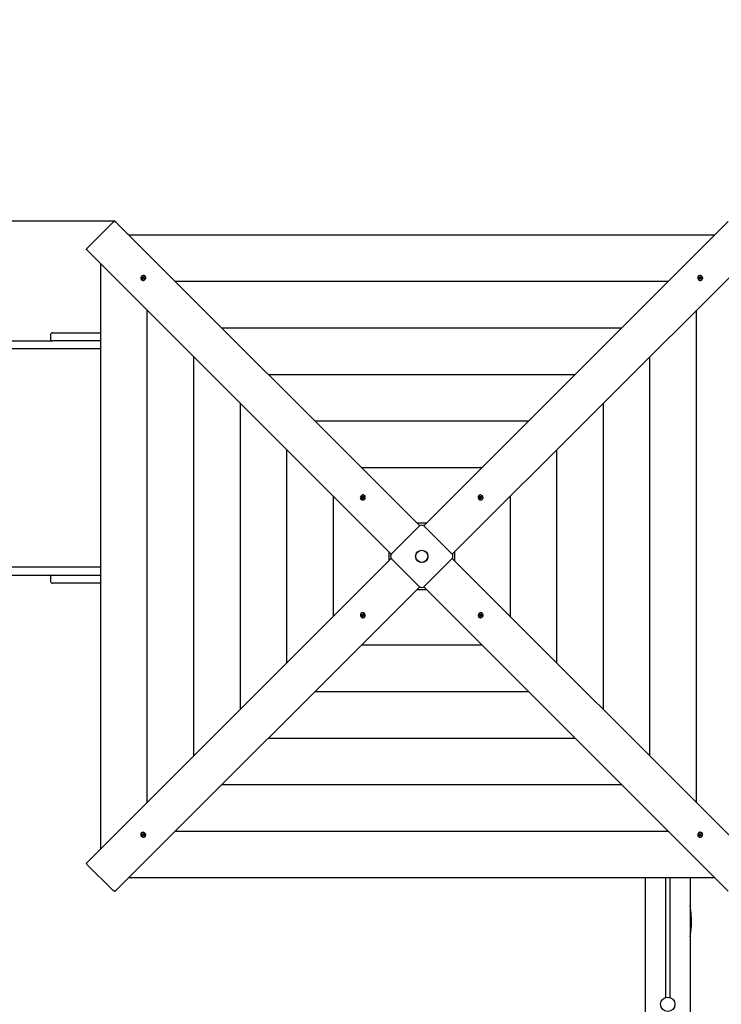
# Model space of a CAD drawing. Units: millimetres. Extents: x 2 to 12.3, y 2.5 to 11.4.
# Drawn here: x 7.1 to 8.7, y 7 to 9.2 of the extents above; entities that cross this region are included whole.
import ezdxf

# ---------------------------------------------------------------- set-up
doc = ezdxf.new("R2010")
doc.units = ezdxf.units.MM
doc.header["$LTSCALE"] = 70
doc.header["$PDSIZE"] = -1
doc.linetypes.add('SLD-Сплошная', pattern=[0])
doc.styles.get("Standard").update_dxf_attribs({"font": 'isocpeui.ttf'})
doc.dimstyles.new('ISO-25', dxfattribs={"dimtxt": 2.5, "dimasz": 2.5, "dimexe": 1.25, "dimexo": 0.625, "dimtad": 1, "dimtxsty": 'Standard', "dimcen": 2.5, "dimadec": 0, "dimazin": 0, "dimtfac": 1, "dimtmove": 0, "dimatfit": 3, "dimfxl": 1, "dimarcsym": 0})

# ---------------------------------------------------------------- blocks, each defined once
blk = doc.blocks.new('_D_16')
at = {"color": 0, "lineweight": -2, "transparency": 16777216}
for p, q in [((3.3234, 8.0017), (3.3234, 2.4943)), ((11.5576, 4.7892), (11.5576, 2.4943)), ((3.5334, 2.5643), (11.3476, 2.5643))]:
    blk.add_line(p, q, dxfattribs=at)
at = {"color": 0, "transparency": 16777216}
for points in [[(3.5334, 2.5993), (3.5334, 2.5293), (3.3234, 2.5643)], [(11.3476, 2.5993), (11.3476, 2.5293), (11.5576, 2.5643)]]:
    blk.add_solid(points, dxfattribs=at)
at = {"layer": 'Defpoints', "color": 0, "transparency": 16777216}
for p in [(3.3234, 8.0017), (11.5576, 4.7892), (11.5576, 2.5643)]:
    blk.add_point(p, dxfattribs=at)
at = {"color": 0, "transparency": 16777216, "insert": (7.4405, 2.8663), "char_height": 0.21, "attachment_point": 2}
blk.add_mtext('8,23м', dxfattribs=at)
blk = doc.blocks.new('*D20')
at = {"color": 0, "lineweight": -2, "transparency": 16777216}
for p, q in [((7.329, 8.7902), (2.2409, 8.7902)), ((2.3109, 4.7877), (2.3109, 8.5802)), ((7.7314, 4.5777), (2.2409, 4.5777))]:
    blk.add_line(p, q, dxfattribs=at)
at = {"color": 0, "transparency": 16777216}
for points in [[(2.2759, 8.5802), (2.3459, 8.5802), (2.3109, 8.7902)], [(2.2759, 4.7877), (2.3459, 4.7877), (2.3109, 4.5777)]]:
    blk.add_solid(points, dxfattribs=at)
at = {"layer": 'Defpoints', "color": 0, "transparency": 16777216}
for p in [(2.3109, 8.7902), (7.329, 8.7902), (7.7314, 4.5777)]:
    blk.add_point(p, dxfattribs=at)
at = {"color": 0, "transparency": 16777216, "insert": (2.1349, 6.6839), "char_height": 0.21, "attachment_point": 5, "rotation": 90}
blk.add_mtext('4,21м', dxfattribs=at)
blk = doc.blocks.new('*D21')
at = {"color": 0, "lineweight": -2, "transparency": 16777216}
for p, q in [((5.3234, 8.5107), (5.3234, 11.1891)), ((10.0576, 5.3392), (10.0576, 11.1891)), ((5.5334, 11.1191), (9.8476, 11.1191))]:
    blk.add_line(p, q, dxfattribs=at)
at = {"color": 0, "transparency": 16777216}
for points in [[(5.5334, 11.1541), (5.5334, 11.0841), (5.3234, 11.1191)], [(9.8476, 11.1541), (9.8476, 11.0841), (10.0576, 11.1191)]]:
    blk.add_solid(points, dxfattribs=at)
at = {"layer": 'Defpoints', "color": 0, "transparency": 16777216}
for p in [(10.0576, 11.1191), (5.3234, 8.5107), (10.0576, 5.3392)]:
    blk.add_point(p, dxfattribs=at)
at = {"color": 0, "transparency": 16777216, "insert": (7.6905, 11.2951), "char_height": 0.21, "attachment_point": 5}
blk.add_mtext('4,73м', dxfattribs=at)

msp = doc.modelspace()

# ---------------------------------------------------------------- linework, layer by layer
at = {"color": 7, "linetype": 'SLD-Сплошная', "lineweight": 25}
for p, q in [((7.3248, 8.7879), (7.2682, 8.7313)), ((7.3298, 8.7899), (8.0079, 8.1118)), ((8.0169, 8.1118), (8.695, 8.7899)), ((8.6644, 8.7593), (7.3604, 8.7593)), ((7.9443, 8.0482), (7.2662, 8.7263)), ((8.7586, 8.7263), (8.0805, 8.0482)), ((7.2968, 8.6957), (7.2968, 7.3917)), ((7.3889, 8.6651), (7.3897, 8.6663)), ((7.3903, 8.6643), (7.3889, 8.6651)), ((7.3897, 8.6663), (7.3911, 8.6655)), ((7.3902, 8.6659), (7.3897, 8.6663)), ((7.3918, 8.6647), (7.3904, 8.6657)), ((7.3915, 8.6653), (7.3916, 8.6663)), ((7.3916, 8.6663), (7.392, 8.6655)), ((7.3924, 8.6658), (7.3934, 8.6673)), ((7.3932, 8.665), (7.3933, 8.6651)), ((7.3933, 8.6651), (7.3934, 8.6665)), ((7.3933, 8.6651), (7.3934, 8.6651)), ((7.3934, 8.6673), (7.3945, 8.6666)), ((7.3934, 8.6667), (7.3934, 8.6673)), ((7.3945, 8.6666), (7.3935, 8.6652)), ((7.3963, 8.6679), (7.3961, 8.6681)), ((8.6287, 8.6681), (8.6285, 8.6679)), ((8.6296, 8.6654), (8.6302, 8.6665)), ((8.631, 8.6645), (8.6296, 8.6654)), ((8.6302, 8.6665), (8.6317, 8.6656)), ((8.6304, 8.6661), (8.6302, 8.6665)), ((8.6307, 8.6648), (8.6304, 8.6659)), ((8.6321, 8.6648), (8.6329, 8.6656)), ((8.6322, 8.6664), (8.6327, 8.6655)), ((8.6322, 8.6654), (8.6322, 8.6664)), ((8.6323, 8.6651), (8.6334, 8.6643)), ((8.633, 8.6658), (8.6338, 8.6671)), ((8.6334, 8.6643), (8.6344, 8.6657)), ((8.6338, 8.6671), (8.635, 8.6664)), ((8.635, 8.6664), (8.6342, 8.665)), ((8.6346, 8.6659), (8.635, 8.6664)), ((7.388, 8.66), (7.3881, 8.6598)), ((7.3896, 8.6615), (7.3905, 8.663)), ((7.39, 8.6616), (7.3896, 8.6615)), ((7.3907, 8.6609), (7.3896, 8.6615)), ((7.3897, 8.6634), (7.3906, 8.6639)), ((7.3907, 8.6634), (7.3897, 8.6634)), ((7.3913, 8.662), (7.3902, 8.6617)), ((7.3913, 8.6633), (7.3905, 8.6642)), ((7.3916, 8.6623), (7.3907, 8.6609)), ((7.391, 8.6636), (7.3918, 8.6647)), ((7.3913, 8.662), (7.3914, 8.6621)), ((7.3914, 8.6619), (7.3913, 8.662)), ((7.3915, 8.6629), (7.3915, 8.6629)), ((7.3918, 8.6647), (7.3919, 8.6646)), ((7.3924, 8.6618), (7.392, 8.6627)), ((7.3925, 8.6628), (7.3924, 8.6618)), ((7.3926, 8.6645), (7.3926, 8.6646)), ((7.3943, 8.6619), (7.393, 8.6627)), ((7.3933, 8.6647), (7.3943, 8.6647)), ((7.3943, 8.6647), (7.3934, 8.6642)), ((7.3936, 8.664), (7.3944, 8.6631)), ((7.3937, 8.6638), (7.3951, 8.663)), ((7.3947, 8.6629), (7.3941, 8.662)), ((7.3951, 8.663), (7.3943, 8.6619)), ((7.3946, 8.663), (7.3947, 8.6629)), ((7.3947, 8.6629), (7.3948, 8.663)), ((7.395, 8.663), (7.3951, 8.663)), ((8.5608, 8.6557), (7.464, 8.6557)), ((8.6305, 8.6637), (8.6314, 8.6641)), ((8.6315, 8.6636), (8.6305, 8.6637)), ((8.6306, 8.6618), (8.6314, 8.6631)), ((8.6317, 8.661), (8.6306, 8.6618)), ((8.6307, 8.6647), (8.6307, 8.6648)), ((8.6307, 8.6648), (8.6308, 8.6647)), ((8.6317, 8.6614), (8.6307, 8.662)), ((8.6316, 8.6646), (8.6316, 8.6646)), ((8.6326, 8.6623), (8.6317, 8.661)), ((8.6317, 8.6615), (8.6317, 8.6614)), ((8.6317, 8.6614), (8.6317, 8.6613)), ((8.6317, 8.6611), (8.6317, 8.661)), ((8.6327, 8.6625), (8.6319, 8.6617)), ((8.6334, 8.6618), (8.6329, 8.6627)), ((8.6332, 8.6635), (8.6333, 8.6635)), ((8.6334, 8.6643), (8.6333, 8.6642)), ((8.6334, 8.6627), (8.6334, 8.6618)), ((8.6337, 8.6628), (8.6338, 8.6627)), ((8.6338, 8.6627), (8.6352, 8.6627)), ((8.6338, 8.6627), (8.6338, 8.6626)), ((8.6353, 8.6616), (8.6339, 8.6626)), ((8.634, 8.6645), (8.635, 8.6645)), ((8.635, 8.6645), (8.6342, 8.664)), ((8.6345, 8.6637), (8.636, 8.6627)), ((8.636, 8.6627), (8.6353, 8.6616)), ((8.6355, 8.6627), (8.636, 8.6627)), ((8.6366, 8.6598), (8.6368, 8.66)), ((7.4004, 8.592), (7.4004, 7.4953)), ((8.6244, 7.4953), (8.6244, 8.592)), ((7.1854, 8.5367), (7.1854, 8.5287)), ((7.1904, 8.5417), (7.2854, 8.5417)), ((7.2854, 8.5417), (7.2968, 8.5417)), ((8.4571, 8.5521), (7.5677, 8.5521)), ((5.9208, 8.5237), (7.1904, 8.5237)), ((7.2854, 8.5237), (7.1904, 8.5237)), ((7.2968, 8.5237), (7.2854, 8.5237)), ((7.1907, 8.5057), (5.9208, 8.5057)), ((7.2968, 8.5057), (7.1907, 8.5057)), ((7.504, 8.4884), (7.504, 7.5989)), ((8.5208, 7.5989), (8.5208, 8.4884)), ((8.3535, 8.4484), (7.6713, 8.4484)), ((7.6077, 8.3848), (7.6077, 7.7026)), ((8.4171, 7.7026), (8.4171, 8.3848)), ((8.2499, 8.3448), (7.7749, 8.3448)), ((7.7113, 8.2812), (7.7113, 7.8062)), ((8.3135, 7.8062), (8.3135, 8.2812)), ((8.1462, 8.2412), (7.8786, 8.2412)), ((7.8149, 8.1775), (7.8149, 7.9098)), ((7.877, 8.1709), (7.8772, 8.1707)), ((7.8779, 8.1754), (7.8784, 8.1767)), ((7.8793, 8.1749), (7.8779, 8.1754)), ((7.8784, 8.1767), (7.8799, 8.1761)), ((7.8789, 8.1764), (7.8784, 8.1767)), ((7.8789, 8.174), (7.8797, 8.1746)), ((7.8799, 8.1741), (7.8789, 8.174)), ((7.8791, 8.1721), (7.8798, 8.1736)), ((7.8794, 8.1722), (7.8791, 8.1721)), ((7.8803, 8.1717), (7.8791, 8.1721)), ((7.8806, 8.1754), (7.8792, 8.1762)), ((7.8805, 8.1739), (7.8796, 8.1747)), ((7.8806, 8.1727), (7.8796, 8.1723)), ((7.8801, 8.1742), (7.8806, 8.1754)), ((7.8803, 8.1771), (7.8809, 8.1763)), ((7.8804, 8.1761), (7.8803, 8.1771)), ((7.8815, 8.1755), (7.8803, 8.1771)), ((7.881, 8.1732), (7.8803, 8.1717)), ((7.8806, 8.1754), (7.8807, 8.1753)), ((7.8806, 8.1736), (7.8807, 8.1736)), ((7.8806, 8.1727), (7.8806, 8.1728)), ((7.8807, 8.1726), (7.8806, 8.1727)), ((7.8812, 8.1767), (7.8819, 8.1783)), ((7.8819, 8.1729), (7.8813, 8.1736)), ((7.8815, 8.1755), (7.8815, 8.1754)), ((7.8815, 8.1753), (7.8815, 8.1755)), ((7.8818, 8.1738), (7.8819, 8.1729)), ((7.8819, 8.1783), (7.8831, 8.1778)), ((7.882, 8.1778), (7.8819, 8.1783)), ((7.8821, 8.1761), (7.882, 8.1775)), ((7.882, 8.1759), (7.8821, 8.1761)), ((7.8821, 8.1761), (7.8823, 8.176)), ((7.8823, 8.1758), (7.8833, 8.176)), ((7.8838, 8.1732), (7.8823, 8.1738)), ((7.8831, 8.1778), (7.8824, 8.1763)), ((7.8833, 8.176), (7.8825, 8.1753)), ((7.8826, 8.1752), (7.8834, 8.1744)), ((7.8829, 8.175), (7.8844, 8.1745)), ((7.8838, 8.1742), (7.8835, 8.1734)), ((7.8837, 8.1742), (7.8838, 8.1742)), ((7.8844, 8.1745), (7.8838, 8.1732)), ((7.8838, 8.1742), (7.8841, 8.1743)), ((7.8842, 8.1744), (7.8844, 8.1745)), ((7.8854, 8.1788), (7.8852, 8.179)), ((8.1396, 8.179), (8.1394, 8.1788)), ((8.1404, 8.1758), (8.1408, 8.177)), ((8.1419, 8.1751), (8.1404, 8.1758)), ((8.1408, 8.177), (8.1424, 8.1763)), ((8.141, 8.1766), (8.1408, 8.177)), ((8.1414, 8.1755), (8.141, 8.1765)), ((8.1413, 8.1753), (8.1414, 8.1755)), ((8.1414, 8.1755), (8.1415, 8.1755)), ((8.1416, 8.1742), (8.1423, 8.1747)), ((8.1425, 8.1743), (8.1416, 8.1742)), ((8.142, 8.1723), (8.1425, 8.1738)), ((8.1432, 8.1717), (8.142, 8.1723)), ((8.1429, 8.1722), (8.1421, 8.1726)), ((8.1423, 8.1754), (8.1423, 8.1754)), ((8.1426, 8.1756), (8.1434, 8.1764)), ((8.1427, 8.1772), (8.1433, 8.1764)), ((8.1429, 8.1762), (8.1427, 8.1772)), ((8.1429, 8.1724), (8.1429, 8.1722)), ((8.1429, 8.1722), (8.143, 8.172)), ((8.143, 8.176), (8.1441, 8.1755)), ((8.144, 8.1735), (8.1431, 8.1727)), ((8.1431, 8.1718), (8.1432, 8.1717)), ((8.1438, 8.1732), (8.1432, 8.1717)), ((8.1436, 8.1767), (8.1442, 8.1782)), ((8.1441, 8.1755), (8.144, 8.1753)), ((8.1441, 8.1755), (8.145, 8.1769)), ((8.1442, 8.1746), (8.1441, 8.1746)), ((8.1441, 8.1746), (8.1442, 8.1746)), ((8.1447, 8.1728), (8.1441, 8.1736)), ((8.1442, 8.1782), (8.1454, 8.1777)), ((8.1442, 8.1746), (8.1458, 8.1757)), ((8.1445, 8.1738), (8.1447, 8.1728)), ((8.1446, 8.174), (8.1448, 8.174)), ((8.1448, 8.174), (8.1447, 8.1738)), ((8.1448, 8.1757), (8.1458, 8.1757)), ((8.1448, 8.174), (8.1462, 8.1741)), ((8.1454, 8.1777), (8.1449, 8.1762)), ((8.1458, 8.1757), (8.145, 8.1752)), ((8.1466, 8.173), (8.145, 8.1737)), ((8.1451, 8.1771), (8.1454, 8.1777)), ((8.1455, 8.1749), (8.147, 8.1742)), ((8.1465, 8.1741), (8.147, 8.1742)), ((8.147, 8.1742), (8.1466, 8.173)), ((8.1476, 8.1707), (8.1478, 8.1709)), ((8.2099, 7.9098), (8.2099, 8.1775)), ((8.0224, 8.1173), (8.0024, 8.1173)), ((7.9452, 8.0493), (8.0067, 8.1109)), ((8.0181, 8.1109), (8.0796, 8.0493)), ((7.9388, 8.0536), (7.9388, 8.0337)), ((8.086, 8.0337), (8.086, 8.0536)), ((7.2662, 7.3611), (7.9443, 8.0392)), ((8.0067, 7.9765), (7.9452, 8.038)), ((8.0796, 8.038), (8.0181, 7.9765)), ((8.0805, 8.0392), (8.7586, 7.3611)), ((7.1907, 8.0197), (5.9208, 8.0197)), ((7.2968, 8.0197), (7.1907, 8.0197)), ((5.9208, 8.0017), (7.1904, 8.0017)), ((7.1854, 7.9967), (7.1854, 7.9887)), ((7.1904, 8.0017), (7.2854, 8.0017)), ((7.2854, 8.0017), (7.2968, 8.0017)), ((7.2854, 7.9837), (7.1904, 7.9837)), ((7.2968, 7.9837), (7.2854, 7.9837)), ((8.0079, 7.9755), (7.3298, 7.2975)), ((8.0024, 7.9701), (8.0224, 7.9701)), ((8.695, 7.2975), (8.0169, 7.9755)), ((7.8772, 7.9167), (7.877, 7.9165)), ((7.8778, 7.9132), (7.8782, 7.9144)), ((7.8793, 7.9125), (7.8778, 7.9132)), ((7.8783, 7.9132), (7.8778, 7.9132)), ((7.8782, 7.9144), (7.8798, 7.9137)), ((7.88, 7.9134), (7.8786, 7.9133)), ((7.8806, 7.9127), (7.879, 7.9116)), ((7.879, 7.9116), (7.8798, 7.9122)), ((7.88, 7.9117), (7.879, 7.9116)), ((7.8794, 7.9097), (7.8799, 7.9112)), ((7.8797, 7.9102), (7.8794, 7.9097)), ((7.8806, 7.9091), (7.8794, 7.9097)), ((7.8807, 7.9119), (7.8798, 7.9105)), ((7.88, 7.9134), (7.8801, 7.9136)), ((7.8802, 7.9133), (7.88, 7.9134)), ((7.8801, 7.9146), (7.8807, 7.9138)), ((7.8803, 7.9136), (7.8801, 7.9146)), ((7.8806, 7.9127), (7.8807, 7.9128)), ((7.8807, 7.9127), (7.8806, 7.9127)), ((7.8812, 7.9106), (7.8806, 7.9091)), ((7.8807, 7.9119), (7.8808, 7.912)), ((7.8818, 7.9114), (7.8807, 7.9119)), ((7.8808, 7.9139), (7.8817, 7.9147)), ((7.881, 7.9142), (7.8816, 7.9156)), ((7.8822, 7.9118), (7.8814, 7.9109)), ((7.8821, 7.9102), (7.8815, 7.911)), ((7.8816, 7.9156), (7.8828, 7.9151)), ((7.8817, 7.9155), (7.8816, 7.9156)), ((7.8819, 7.9151), (7.8818, 7.9154)), ((7.8819, 7.9151), (7.8827, 7.9148)), ((7.8819, 7.915), (7.8819, 7.9151)), ((7.8819, 7.9112), (7.8821, 7.9102)), ((7.8822, 7.9131), (7.8832, 7.9132)), ((7.8828, 7.9151), (7.8823, 7.9136)), ((7.884, 7.9104), (7.8824, 7.9111)), ((7.8832, 7.9132), (7.8825, 7.9126)), ((7.8825, 7.9119), (7.8825, 7.9119)), ((7.8829, 7.9123), (7.8844, 7.9116)), ((7.8834, 7.9119), (7.8833, 7.9119)), ((7.8835, 7.912), (7.8834, 7.9119)), ((7.8834, 7.9119), (7.8838, 7.9109)), ((7.8838, 7.9107), (7.884, 7.9104)), ((7.8844, 7.9116), (7.884, 7.9104)), ((7.8852, 7.9083), (7.8854, 7.9085)), ((8.1394, 7.9085), (8.1396, 7.9083)), ((8.1404, 7.9129), (8.141, 7.9141)), ((8.1419, 7.9123), (8.1404, 7.9129)), ((8.1406, 7.9129), (8.1404, 7.9129)), ((8.141, 7.9132), (8.1407, 7.9131)), ((8.141, 7.9141), (8.1425, 7.9136)), ((8.141, 7.9132), (8.1413, 7.914)), ((8.1411, 7.9131), (8.141, 7.9132)), ((8.1422, 7.9121), (8.1414, 7.913)), ((8.1415, 7.9114), (8.1423, 7.912)), ((8.1425, 7.9116), (8.1415, 7.9114)), ((8.1417, 7.9095), (8.1424, 7.9111)), ((8.1429, 7.9091), (8.1417, 7.9095)), ((8.1427, 7.9113), (8.1425, 7.9114)), ((8.1428, 7.9115), (8.1427, 7.9113)), ((8.1427, 7.9113), (8.1428, 7.9098)), ((8.1428, 7.9096), (8.1429, 7.9091)), ((8.1429, 7.9145), (8.1435, 7.9138)), ((8.143, 7.9135), (8.1429, 7.9145)), ((8.1436, 7.9106), (8.1429, 7.9091)), ((8.1433, 7.9119), (8.1433, 7.912)), ((8.1433, 7.912), (8.1433, 7.9119)), ((8.1433, 7.9119), (8.1445, 7.9103)), ((8.1438, 7.9142), (8.1445, 7.9157)), ((8.1445, 7.9103), (8.1439, 7.911)), ((8.1441, 7.9148), (8.1442, 7.9147)), ((8.1442, 7.9138), (8.1441, 7.9138)), ((8.1442, 7.912), (8.1441, 7.912)), ((8.1442, 7.9147), (8.1452, 7.9151)), ((8.1442, 7.9147), (8.1442, 7.9145)), ((8.1447, 7.9131), (8.1442, 7.912)), ((8.1442, 7.912), (8.1456, 7.9111)), ((8.1443, 7.9135), (8.1452, 7.9127)), ((8.1444, 7.9113), (8.1445, 7.9103)), ((8.1445, 7.9157), (8.1457, 7.9153)), ((8.1449, 7.9132), (8.1459, 7.9134)), ((8.1464, 7.9107), (8.1449, 7.9112)), ((8.1457, 7.9153), (8.145, 7.9137)), ((8.1459, 7.9134), (8.1451, 7.9128)), ((8.1453, 7.9151), (8.1457, 7.9153)), ((8.1455, 7.9125), (8.1469, 7.9119)), ((8.1458, 7.911), (8.1464, 7.9107)), ((8.1469, 7.9119), (8.1464, 7.9107)), ((8.1478, 7.9165), (8.1476, 7.9167)), ((7.8786, 7.8462), (8.1462, 7.8462)), ((7.7749, 7.7426), (8.2499, 7.7426)), ((7.6713, 7.6389), (8.3535, 7.6389)), ((7.5677, 7.5353), (8.4571, 7.5353)), ((7.3881, 7.4276), (7.388, 7.4274)), ((7.3888, 7.4247), (7.3895, 7.4257)), ((7.3903, 7.4237), (7.3888, 7.4247)), ((7.3893, 7.4246), (7.3888, 7.4247)), ((7.3895, 7.4257), (7.3909, 7.4248)), ((7.391, 7.4246), (7.3895, 7.4246)), ((7.3898, 7.4229), (7.3906, 7.4233)), ((7.3908, 7.4228), (7.3898, 7.4229)), ((7.3898, 7.421), (7.3906, 7.4223)), ((7.3902, 7.4215), (7.3898, 7.421)), ((7.391, 7.4202), (7.3898, 7.421)), ((7.3914, 7.4231), (7.3904, 7.4217)), ((7.391, 7.4246), (7.391, 7.4247)), ((7.3911, 7.4245), (7.391, 7.4246)), ((7.3918, 7.4216), (7.391, 7.4202)), ((7.3914, 7.4256), (7.3919, 7.4247)), ((7.3914, 7.4246), (7.3914, 7.4256)), ((7.3914, 7.4231), (7.3915, 7.4232)), ((7.3925, 7.4223), (7.3914, 7.4231)), ((7.3916, 7.4239), (7.3915, 7.4239)), ((7.3927, 7.4226), (7.3919, 7.4217)), ((7.3921, 7.4249), (7.3929, 7.4257)), ((7.3926, 7.421), (7.3921, 7.4219)), ((7.3922, 7.425), (7.393, 7.4264)), ((7.3926, 7.422), (7.3926, 7.421)), ((7.393, 7.4264), (7.3942, 7.4256)), ((7.3931, 7.4263), (7.393, 7.4264)), ((7.3931, 7.426), (7.3931, 7.4261)), ((7.3931, 7.426), (7.3941, 7.4254)), ((7.3931, 7.4259), (7.3931, 7.426)), ((7.3946, 7.4209), (7.3931, 7.4218)), ((7.3932, 7.4228), (7.3932, 7.4228)), ((7.3933, 7.4238), (7.3943, 7.4237)), ((7.3942, 7.4256), (7.3934, 7.4243)), ((7.3943, 7.4237), (7.3934, 7.4233)), ((7.3938, 7.4229), (7.3952, 7.422)), ((7.3941, 7.4226), (7.394, 7.4226)), ((7.3941, 7.4227), (7.3941, 7.4226)), ((7.3941, 7.4226), (7.3944, 7.4214)), ((7.3944, 7.4213), (7.3946, 7.4209)), ((7.3952, 7.422), (7.3946, 7.4209)), ((7.3961, 7.4192), (7.3963, 7.4194)), ((7.464, 7.4317), (8.5608, 7.4317)), ((8.6285, 7.4194), (8.6287, 7.4192)), ((8.6297, 7.4243), (8.6305, 7.4255)), ((8.6298, 7.4244), (8.6297, 7.4243)), ((8.6311, 7.4235), (8.6297, 7.4243)), ((8.6301, 7.4244), (8.63, 7.4244)), ((8.6301, 7.4244), (8.6307, 7.4254)), ((8.6302, 7.4244), (8.6301, 7.4244)), ((8.6303, 7.4208), (8.6313, 7.4222)), ((8.6314, 7.4201), (8.6303, 7.4208)), ((8.6312, 7.4234), (8.6304, 7.4242)), ((8.6305, 7.4255), (8.6318, 7.4247)), ((8.6305, 7.4227), (8.6314, 7.4232)), ((8.6315, 7.4227), (8.6305, 7.4227)), ((8.6315, 7.4222), (8.6314, 7.4223)), ((8.6315, 7.4222), (8.6314, 7.4208)), ((8.6324, 7.4215), (8.6314, 7.4201)), ((8.6314, 7.4206), (8.6314, 7.4201)), ((8.6315, 7.4224), (8.6315, 7.4222)), ((8.6322, 7.4228), (8.6322, 7.4228)), ((8.6323, 7.4246), (8.6324, 7.4255)), ((8.6324, 7.4255), (8.6328, 7.4247)), ((8.6332, 7.4211), (8.6328, 7.4219)), ((8.633, 7.4227), (8.6329, 7.4227)), ((8.6338, 7.4238), (8.633, 7.4227)), ((8.633, 7.4227), (8.6344, 7.4216)), ((8.6332, 7.4251), (8.6341, 7.4265)), ((8.6333, 7.422), (8.6332, 7.4211)), ((8.6333, 7.4245), (8.6333, 7.4245)), ((8.6334, 7.4254), (8.6335, 7.4254)), ((8.6335, 7.4254), (8.6334, 7.4252)), ((8.6335, 7.4254), (8.6346, 7.4257)), ((8.6335, 7.424), (8.6343, 7.4232)), ((8.6351, 7.4211), (8.6337, 7.4219)), ((8.6341, 7.4265), (8.6352, 7.4258)), ((8.6341, 7.4239), (8.6351, 7.4239)), ((8.6351, 7.4239), (8.6342, 7.4234)), ((8.6352, 7.4258), (8.6343, 7.4244)), ((8.6345, 7.4231), (8.6358, 7.4223)), ((8.6346, 7.4215), (8.6351, 7.4211)), ((8.6348, 7.4257), (8.6352, 7.4258)), ((8.6358, 7.4223), (8.6351, 7.4211)), ((8.6368, 7.4274), (8.6366, 7.4276)), ((7.2682, 7.356), (7.3248, 7.2995)), ((7.3604, 7.328), (8.6644, 7.328)), ((8.5104, 7.328), (8.5104, 5.4697)), ((8.5554, 7.328), (8.5554, 7.0609)), ((8.5654, 7.328), (8.5654, 7.0609)), ((8.6104, 7.328), (8.6104, 5.5133))]:
    msp.add_line(p, q, dxfattribs=at)
at = {"color": 7, "linetype": 'SLD-Сплошная', "lineweight": 25, "flags": 128}
for points in [[(7.3248, 8.7879), (7.3255, 8.7885), (7.3262, 8.7891), (7.327, 8.7896), (7.3277, 8.7899), (7.3284, 8.7901), (7.329, 8.7902), (7.3295, 8.7901), (7.3298, 8.7899)], [(7.2662, 8.7263), (7.266, 8.7266), (7.2659, 8.7271), (7.2659, 8.7277), (7.2661, 8.7284), (7.2665, 8.7291), (7.267, 8.7298), (7.2675, 8.7306), (7.2682, 8.7313)], [(7.3965, 8.6614), (7.3971, 8.6626), (7.3975, 8.664), (7.3974, 8.6654), (7.3971, 8.6667), (7.3964, 8.6678), (7.3955, 8.6687), (7.3943, 8.6693), (7.393, 8.6695), (7.3916, 8.6695), (7.3903, 8.669), (7.389, 8.6683), (7.388, 8.6673), (7.3872, 8.6661), (7.3867, 8.6648), (7.3865, 8.6634), (7.3867, 8.6621), (7.3873, 8.6609), (7.3881, 8.6599), (7.3891, 8.6591), (7.3904, 8.6587), (7.3917, 8.6586), (7.3931, 8.6588), (7.3944, 8.6594), (7.3956, 8.6603), (7.3965, 8.6614)], [(7.3903, 8.6658), (7.39, 8.6654), (7.3896, 8.6647)], [(7.3942, 8.6661), (7.3936, 8.6665), (7.3933, 8.6666)], [(8.6301, 8.6596), (8.6314, 8.6589), (8.6327, 8.6586), (8.6341, 8.6586), (8.6354, 8.659), (8.6365, 8.6597), (8.6374, 8.6606), (8.638, 8.6618), (8.6382, 8.6631), (8.6382, 8.6645), (8.6378, 8.6658), (8.637, 8.6671), (8.636, 8.6681), (8.6348, 8.6689), (8.6335, 8.6694), (8.6321, 8.6695), (8.6308, 8.6694), (8.6296, 8.6688), (8.6286, 8.668), (8.6278, 8.6669), (8.6274, 8.6657), (8.6273, 8.6643), (8.6276, 8.663), (8.6281, 8.6617), (8.629, 8.6605), (8.6301, 8.6596)], [(8.6305, 8.666), (8.6299, 8.6652), (8.6299, 8.6652)], [(8.6345, 8.6658), (8.6341, 8.6661), (8.6334, 8.6665)], [(7.3901, 8.6617), (7.3909, 8.6612), (7.3909, 8.6612)], [(7.3941, 8.662), (7.3945, 8.6623), (7.3949, 8.6631)], [(8.6307, 8.6619), (8.6311, 8.6616), (8.6318, 8.6612)], [(8.6349, 8.6619), (8.6352, 8.6625), (8.6353, 8.6628)], [(7.8861, 8.1731), (7.8865, 8.1745), (7.8866, 8.1758), (7.8863, 8.1772), (7.8857, 8.1783), (7.8849, 8.1793), (7.8838, 8.18), (7.8825, 8.1804), (7.8811, 8.1804), (7.8798, 8.1801), (7.8785, 8.1795), (7.8774, 8.1786), (7.8765, 8.1774), (7.8759, 8.1761), (7.8756, 8.1748), (7.8757, 8.1734), (7.8761, 8.1722), (7.8769, 8.1711), (7.8779, 8.1702), (7.8791, 8.1697), (7.8804, 8.1695), (7.8818, 8.1696), (7.8831, 8.1701), (7.8843, 8.1709), (7.8853, 8.1719), (7.8861, 8.1731)], [(7.8795, 8.1724), (7.88, 8.1721), (7.8804, 8.172)], [(7.8829, 8.1773), (7.8826, 8.1774), (7.8819, 8.1776)], [(7.8836, 8.1733), (7.884, 8.1742), (7.8841, 8.1745)], [(8.1419, 8.17), (8.1432, 8.1696), (8.1446, 8.1695), (8.1459, 8.1698), (8.1471, 8.1703), (8.148, 8.1712), (8.1487, 8.1723), (8.1491, 8.1736), (8.1491, 8.1749), (8.1488, 8.1763), (8.1482, 8.1776), (8.1473, 8.1787), (8.1462, 8.1796), (8.1449, 8.1802), (8.1435, 8.1804), (8.1421, 8.1804), (8.1409, 8.1799), (8.1398, 8.1792), (8.139, 8.1782), (8.1384, 8.177), (8.1382, 8.1757), (8.1383, 8.1743), (8.1388, 8.173), (8.1396, 8.1718), (8.1406, 8.1708), (8.1419, 8.17)], [(8.1411, 8.1766), (8.1408, 8.1761), (8.1407, 8.1756)], [(8.142, 8.1725), (8.1429, 8.1721), (8.1432, 8.172)], [(8.146, 8.1732), (8.1461, 8.1734), (8.1463, 8.1742)], [(7.8829, 7.9173), (7.8816, 7.9178), (7.8802, 7.9179), (7.8789, 7.9176), (7.8777, 7.917), (7.8768, 7.9162), (7.8761, 7.9151), (7.8757, 7.9138), (7.8757, 7.9124), (7.876, 7.9111), (7.8766, 7.9098), (7.8775, 7.9087), (7.8786, 7.9078), (7.8799, 7.9072), (7.8813, 7.9069), (7.8827, 7.907), (7.8839, 7.9074), (7.885, 7.9082), (7.8858, 7.9092), (7.8864, 7.9104), (7.8866, 7.9117), (7.8865, 7.9131), (7.886, 7.9144), (7.8852, 7.9156), (7.8842, 7.9166), (7.8829, 7.9173)], [(7.8788, 7.9142), (7.8787, 7.9139), (7.8785, 7.9132)], [(7.8828, 7.9149), (7.8819, 7.9153), (7.8816, 7.9154)], [(7.8837, 7.9108), (7.884, 7.9113), (7.8841, 7.9117)], [(8.1387, 7.9142), (8.1383, 7.9129), (8.1382, 7.9115), (8.1385, 7.9102), (8.139, 7.909), (8.1399, 7.9081), (8.141, 7.9074), (8.1423, 7.907), (8.1437, 7.9069), (8.145, 7.9072), (8.1463, 7.9079), (8.1474, 7.9088), (8.1483, 7.9099), (8.1489, 7.9112), (8.1492, 7.9126), (8.1491, 7.9139), (8.1487, 7.9152), (8.1479, 7.9163), (8.1469, 7.9171), (8.1457, 7.9177), (8.1444, 7.9179), (8.143, 7.9177), (8.1417, 7.9173), (8.1405, 7.9165), (8.1395, 7.9155), (8.1387, 7.9142)], [(8.1412, 7.9141), (8.1408, 7.9132), (8.1407, 7.9129)], [(8.1419, 7.9101), (8.1421, 7.9099), (8.1429, 7.9098)], [(8.1453, 7.915), (8.1448, 7.9152), (8.1443, 7.9154)], [(7.3947, 7.4278), (7.3934, 7.4284), (7.3921, 7.4287), (7.3907, 7.4287), (7.3894, 7.4284), (7.3883, 7.4277), (7.3874, 7.4267), (7.3868, 7.4256), (7.3866, 7.4243), (7.3866, 7.4229), (7.387, 7.4215), (7.3878, 7.4203), (7.3888, 7.4193), (7.3899, 7.4185), (7.3913, 7.418), (7.3926, 7.4178), (7.394, 7.418), (7.3952, 7.4185), (7.3962, 7.4194), (7.3969, 7.4204), (7.3974, 7.4217), (7.3975, 7.423), (7.3972, 7.4244), (7.3967, 7.4257), (7.3958, 7.4268), (7.3947, 7.4278)], [(7.3899, 7.4254), (7.3896, 7.4248), (7.3895, 7.4246)], [(7.3903, 7.4216), (7.3907, 7.4212), (7.3914, 7.4209)], [(7.3941, 7.4254), (7.3937, 7.4258), (7.393, 7.4262)], [(7.3943, 7.4214), (7.3949, 7.4222), (7.3949, 7.4222)], [(8.6283, 7.426), (8.6277, 7.4247), (8.6273, 7.4234), (8.6274, 7.422), (8.6277, 7.4207), (8.6284, 7.4196), (8.6293, 7.4187), (8.6305, 7.4181), (8.6318, 7.4178), (8.6332, 7.4179), (8.6345, 7.4183), (8.6358, 7.419), (8.6368, 7.42), (8.6376, 7.4212), (8.6381, 7.4226), (8.6383, 7.4239), (8.6381, 7.4253), (8.6375, 7.4265), (8.6367, 7.4275), (8.6357, 7.4282), (8.6344, 7.4287), (8.6331, 7.4288), (8.6317, 7.4285), (8.6304, 7.428), (8.6292, 7.4271), (8.6283, 7.426)], [(8.6306, 7.4254), (8.6303, 7.425), (8.6299, 7.4243)], [(8.6306, 7.4212), (8.6312, 7.4209), (8.6315, 7.4208)], [(8.6347, 7.4256), (8.6339, 7.4261), (8.6339, 7.4262)], [(8.6345, 7.4216), (8.6348, 7.422), (8.6352, 7.4227)], [(7.2682, 7.356), (7.2675, 7.3568), (7.267, 7.3575), (7.2665, 7.3583), (7.2661, 7.359), (7.2659, 7.3597), (7.2659, 7.3603), (7.266, 7.3607), (7.2662, 7.3611)], [(7.3298, 7.2975), (7.3295, 7.2972), (7.329, 7.2972), (7.3284, 7.2972), (7.3277, 7.2974), (7.327, 7.2978), (7.3262, 7.2982), (7.3255, 7.2988), (7.3248, 7.2995)], [(8.6104, 7.1962), (8.6118, 7.2064), (8.6131, 7.2204), (8.6136, 7.2342), (8.6129, 7.248), (8.6113, 7.2606), (8.6104, 7.2648)]]:
    msp.add_lwpolyline(points, dxfattribs=at)
at = {"color": 7, "linetype": 'SLD-Сплошная', "lineweight": 25}
for centre, radius in [((8.0124, 8.0437), 0.0137), ((8.0124, 8.0437), 0.0135), ((8.5604, 7.0457), 0.016)]:
    msp.add_circle(centre, radius, dxfattribs=at)
for centre, radius, start, end in [((7.3915, 8.6662), 0.000899, 239.3458, 270.9998), ((7.3915, 8.6664), 0.00113, 299.3487, 326.4775), ((7.3923, 8.6656), 0.00112, 287.0924, 326.5925), ((7.3944, 8.6646), 0.00107, 146.2254, 174.4623), ((7.3924, 8.6643), 0.00532, 323.9285, 42.9761), ((8.6327, 8.6642), 0.00559, 138.4413, 239.902), ((8.6323, 8.6664), 0.00107, 236.2254, 264.4623), ((8.6323, 8.6662), 0.000839, 295.8583, 329.0197), ((8.6349, 8.6646), 0.000899, 149.3458, 180.9998), ((7.3919, 8.664), 0.00559, 228.4413, 329.902), ((7.3899, 8.6636), 0.000839, 25.8583, 59.0197), ((7.3896, 8.6636), 0.00107, 326.2254, 354.4623), ((7.3907, 8.6627), 0.000858, 11.3272, 44.8008), ((7.3905, 8.6627), 0.00103, 325.8532, 7.5814), ((7.3926, 8.6617), 0.00113, 119.3487, 146.4775), ((7.3924, 8.6654), 0.00093, 239.7779, 284.5914), ((7.3925, 8.6619), 0.000899, 59.3458, 90.9998), ((7.3942, 8.6646), 0.000839, 205.8583, 239.0197), ((7.395, 8.6637), 0.000839, 225.0103, 239.0341), ((8.633, 8.6637), 0.00532, 233.9285, 312.9761), ((8.6314, 8.6656), 0.00103, 235.8532, 277.5814), ((8.6304, 8.6635), 0.00113, 29.3487, 56.4775), ((8.6306, 8.6636), 0.000899, 329.3458, 0.9998), ((8.6314, 8.6654), 0.000858, 281.3272, 314.8008), ((8.6324, 8.6611), 0.000839, 135.0103, 149.0341), ((8.6333, 8.6619), 0.000839, 115.8583, 149.0197), ((8.6341, 8.6637), 0.00093, 149.7779, 194.5914), ((8.6343, 8.6638), 0.00112, 197.0924, 236.5925), ((8.6333, 8.6617), 0.00107, 56.2254, 84.4623), ((8.6352, 8.6646), 0.00113, 209.3487, 236.4775), ((7.1904, 8.5367), 0.005, 90, 180), ((7.1904, 8.5287), 0.005, 180, 270), ((7.881, 8.175), 0.0057, 229.3783, 338.4321), ((7.8816, 8.1744), 0.0032, 143.0082, 165.8376), ((7.879, 8.1741), 0.000844, 36.7724, 69.8208), ((7.8789, 8.1741), 0.00102, 335.1574, 4.2507), ((7.8802, 8.177), 0.000944, 250.0439, 280.6904), ((7.8799, 8.1733), 0.000846, 21.9376, 44.9357), ((7.8797, 8.1732), 0.000985, 334.7342, 17.8356), ((7.8811, 8.1762), 0.000977, 250.4761, 293.8123), ((7.8802, 8.1772), 0.00113, 308.1721, 335.3777), ((7.882, 8.1727), 0.00113, 128.1721, 155.3777), ((7.881, 8.1764), 0.00113, 296.0465, 335.3722), ((7.882, 8.1729), 0.000944, 70.0439, 100.6904), ((7.8833, 8.1759), 0.00102, 155.1574, 184.2507), ((7.8832, 8.1758), 0.000844, 216.7724, 249.8208), ((7.884, 8.175), 0.000847, 225.0753, 249.7788), ((7.8816, 8.1753), 0.00519, 333.4064, 43.5676), ((8.1437, 8.1751), 0.0057, 139.3783, 248.4321), ((8.142, 8.1763), 0.000985, 244.7342, 287.8356), ((8.144, 8.1745), 0.00519, 243.4064, 313.5676), ((8.1414, 8.1741), 0.00113, 38.1721, 65.3777), ((8.142, 8.1762), 0.000846, 291.9376, 314.9357), ((8.1428, 8.1772), 0.00102, 245.1574, 274.2507), ((8.1416, 8.1741), 0.000944, 340.0439, 10.6904), ((8.1437, 8.1721), 0.000847, 135.0753, 159.7788), ((8.1428, 8.177), 0.000844, 306.7724, 339.8208), ((8.1446, 8.1729), 0.000844, 126.7724, 159.8208), ((8.1431, 8.1744), 0.0032, 53.0082, 75.8376), ((8.145, 8.175), 0.000977, 160.4761, 203.8123), ((8.1451, 8.1751), 0.00113, 206.0465, 245.3722), ((8.1446, 8.1727), 0.00102, 65.1574, 94.2507), ((8.1458, 8.1758), 0.000944, 160.0439, 190.6904), ((8.1459, 8.1759), 0.00113, 218.1721, 245.3777), ((8.0124, 8.1052), 0.008, 45, 135), ((7.9509, 8.0437), 0.008, 135, 225), ((8.0739, 8.0437), 0.008, 315, 45), ((7.1904, 7.9967), 0.005, 90, 180), ((7.1904, 7.9887), 0.005, 180, 270), ((8.0124, 7.9822), 0.008, 225, 315), ((7.8808, 7.9129), 0.00519, 63.4064, 133.5676), ((7.8789, 7.9115), 0.00113, 38.1721, 65.3777), ((7.8817, 7.9129), 0.0032, 233.0082, 255.8376), ((7.8802, 7.9146), 0.00102, 245.1574, 274.2507), ((7.879, 7.9115), 0.000944, 340.0439, 10.6904), ((7.8797, 7.9123), 0.00113, 26.0465, 65.3722), ((7.8802, 7.9145), 0.000844, 306.7724, 339.8208), ((7.8798, 7.9124), 0.000977, 340.4761, 23.8123), ((7.882, 7.9103), 0.000844, 126.7724, 159.8208), ((7.8811, 7.9153), 0.000847, 315.0753, 339.7788), ((7.882, 7.9102), 0.00102, 65.1574, 94.2507), ((7.8832, 7.9133), 0.000944, 160.0439, 190.6904), ((7.8828, 7.9112), 0.000846, 111.9376, 134.9357), ((7.8834, 7.9133), 0.00113, 218.1721, 245.3777), ((7.8828, 7.911), 0.000985, 64.7342, 107.8356), ((7.881, 7.9122), 0.0057, 319.3783, 68.4321), ((8.1432, 7.9121), 0.00519, 153.4064, 223.5676), ((8.1438, 7.9123), 0.0057, 49.3783, 158.4321), ((8.1408, 7.9124), 0.000847, 45.0753, 69.7788), ((8.1416, 7.9115), 0.000844, 36.7724, 69.8208), ((8.1415, 7.9115), 0.00102, 335.1574, 4.2507), ((8.1428, 7.9145), 0.000944, 250.0439, 280.6904), ((8.1438, 7.911), 0.00113, 116.0465, 155.3722), ((8.1437, 7.9111), 0.000977, 70.4761, 113.8123), ((8.1428, 7.9146), 0.00113, 308.1721, 335.3777), ((8.1446, 7.9102), 0.00113, 128.1721, 155.3777), ((8.1451, 7.9141), 0.000985, 154.7342, 197.8356), ((8.1449, 7.9141), 0.000846, 201.9376, 224.9357), ((8.1446, 7.9103), 0.000944, 70.0439, 100.6904), ((8.1459, 7.9133), 0.00102, 155.1574, 184.2507), ((8.1457, 7.9133), 0.000844, 216.7724, 249.8208), ((8.1432, 7.913), 0.0032, 323.0082, 345.8376), ((7.3918, 7.4237), 0.00532, 53.9285, 132.9761), ((7.3896, 7.4228), 0.00113, 29.3487, 56.4775), ((7.3899, 7.4228), 0.000899, 329.3458, 0.9998), ((7.3915, 7.4257), 0.00107, 236.2254, 264.4623), ((7.3905, 7.4236), 0.00112, 17.0924, 56.5925), ((7.3907, 7.4236), 0.00093, 329.7779, 14.5914), ((7.3925, 7.4211), 0.000839, 115.8583, 149.0197), ((7.3915, 7.4255), 0.000839, 295.8583, 329.0197), ((7.3925, 7.4209), 0.00107, 56.2254, 84.4623), ((7.3934, 7.422), 0.000858, 101.3272, 134.8008), ((7.3924, 7.4263), 0.000839, 315.0103, 329.0341), ((7.3934, 7.4218), 0.00103, 55.8532, 97.5814), ((7.3942, 7.4238), 0.000899, 149.3458, 180.9998), ((7.3944, 7.4238), 0.00113, 209.3487, 236.4775), ((7.3921, 7.4231), 0.00559, 318.4413, 59.902), ((8.6324, 7.4231), 0.00532, 143.9285, 222.9761), ((8.6329, 7.4234), 0.00559, 48.4413, 149.902), ((8.6298, 7.4236), 0.000839, 45.0103, 59.0341), ((8.6306, 7.4228), 0.000839, 25.8583, 59.0197), ((8.6304, 7.4228), 0.00107, 326.2254, 354.4623), ((8.6325, 7.4218), 0.00112, 107.0924, 146.5925), ((8.6323, 7.4255), 0.000899, 239.3458, 270.9998), ((8.6324, 7.4219), 0.00093, 59.7779, 104.5914), ((8.6333, 7.4209), 0.00113, 119.3487, 146.4775), ((8.6322, 7.4257), 0.00113, 299.3487, 326.4775), ((8.6343, 7.4247), 0.00103, 145.8532, 187.5814), ((8.6341, 7.4246), 0.000858, 191.3272, 224.8008), ((8.6333, 7.4211), 0.000899, 59.3458, 90.9998), ((8.6352, 7.4238), 0.00107, 146.2254, 174.4623), ((8.6349, 7.4238), 0.000839, 205.8583, 239.0197)]:
    msp.add_arc(centre, radius, start, end, dxfattribs=at)
for centre, major_axis, ratio, start_param, end_param in [((7.3916, 8.6663), (0.00451, -0.00363), 0.141607, 4.806266, 5.040569), ((7.3916, 8.6663), (-0.00271, 0.00415), 0.024032, 1.759002, 1.993305), ((8.6322, 8.6664), (0.00438, 0.00401), 0.166811, 4.439168, 4.673471), ((8.6322, 8.6664), (0.00255, 0.00377), 0.12351, 4.301421, 4.535724), ((7.3897, 8.6634), (-0.00401, 0.00438), 0.166811, 4.439168, 4.673471), ((7.3897, 8.6634), (0.00377, -0.00255), 0.12351, 1.159829, 1.394132), ((7.3924, 8.6618), (0.00446, -0.00316), 0.083125, 1.618898, 1.721142), ((7.3943, 8.6647), (-0.00356, 0.00452), 0.134658, 1.467425, 1.549604), ((8.6305, 8.6637), (0.00316, 0.00446), 0.083125, 4.760491, 4.862734), ((8.6334, 8.6618), (0.00452, 0.00356), 0.134658, 1.467425, 1.549604), ((8.635, 8.6645), (0.00363, 0.00451), 0.141607, 1.664674, 1.898976), ((8.635, 8.6645), (0.00415, 0.00271), 0.024032, 1.759002, 1.993305), ((7.8789, 8.174), (-0.00413, 0.0043), 0.170806, 4.461166, 4.695469), ((7.8789, 8.174), (0.0036, -0.00255), 0.162283, 1.178756, 1.413059), ((7.8803, 8.1771), (0.00452, -0.00348), 0.125979, 4.826132, 5.060435), ((7.8803, 8.1771), (-0.00282, 0.00426), 0.010464, 4.296012, 4.530315), ((7.8819, 8.1729), (0.0044, -0.00302), 0.057016, 1.617002, 1.735916), ((7.8833, 8.176), (-0.00371, 0.0045), 0.148527, 1.487805, 1.57472), ((8.1416, 8.1742), (0.00302, 0.0044), 0.057016, 4.758594, 4.877509), ((8.1427, 8.1772), (0.0043, 0.00413), 0.170806, 4.461166, 4.695469), ((8.1427, 8.1772), (0.00255, 0.0036), 0.162283, 4.320348, 4.554651), ((8.1458, 8.1757), (0.00348, 0.00452), 0.125979, 1.68454, 1.918842), ((8.1458, 8.1757), (0.00426, 0.00282), 0.010464, 4.296012, 4.530315), ((8.1447, 8.1728), (0.0045, 0.00371), 0.148527, 1.487805, 1.567369), ((7.879, 7.9116), (0.00426, 0.00282), 0.010464, 1.154419, 1.388722), ((7.879, 7.9116), (0.00348, 0.00452), 0.125979, 4.826132, 5.060435), ((7.8801, 7.9146), (0.0045, 0.00371), 0.148527, 4.629397, 4.708962), ((7.8821, 7.9102), (0.0043, 0.00413), 0.170806, 1.319573, 1.553876), ((7.8821, 7.9102), (0.00255, 0.0036), 0.162283, 1.178756, 1.413059), ((7.8832, 7.9132), (0.00302, 0.0044), 0.057016, 1.617002, 1.735916), ((8.1415, 7.9114), (-0.00371, 0.0045), 0.148527, 4.629397, 4.716313), ((8.1429, 7.9145), (0.0044, -0.00302), 0.057016, 4.758594, 4.877509), ((8.1445, 7.9103), (-0.00282, 0.00426), 0.010464, 1.154419, 1.388722), ((8.1445, 7.9103), (0.00452, -0.00348), 0.125979, 1.68454, 1.918842), ((8.1459, 7.9134), (0.0036, -0.00255), 0.162283, 4.320348, 4.554651), ((8.1459, 7.9134), (-0.00413, 0.0043), 0.170806, 1.319573, 1.553876), ((7.3898, 7.4229), (0.00415, 0.00271), 0.024032, 4.900595, 5.134898), ((7.3898, 7.4229), (0.00363, 0.00451), 0.141607, 4.806266, 5.040569), ((7.3914, 7.4256), (0.00452, 0.00356), 0.134658, 4.609018, 4.691196), ((7.3926, 7.421), (0.00438, 0.00401), 0.166811, 1.297575, 1.531878), ((7.3926, 7.421), (0.00255, 0.00377), 0.12351, 1.159829, 1.394132), ((7.3943, 7.4237), (0.00316, 0.00446), 0.083125, 1.618898, 1.721142), ((8.6305, 7.4227), (-0.00356, 0.00452), 0.134658, 4.609018, 4.691196), ((8.6332, 7.4211), (-0.00271, 0.00415), 0.024032, 4.900595, 5.134898), ((8.6332, 7.4211), (0.00451, -0.00363), 0.141607, 1.664674, 1.898976), ((8.6324, 7.4255), (0.00446, -0.00316), 0.083125, 4.760491, 4.862734), ((8.6351, 7.4239), (0.00377, -0.00255), 0.12351, 4.301421, 4.535724), ((8.6351, 7.4239), (-0.00401, 0.00438), 0.166811, 1.297575, 1.531878)]:
    msp.add_ellipse(centre, major_axis=major_axis, ratio=ratio, start_param=start_param, end_param=end_param, dxfattribs=at)

# ---------------------------------------------------------------- dimensions: what is measured, and where the dimension line sits
dim = msp.add_linear_dim(base=(10.0576, 11.1191), p1=(5.3234, 8.5107), p2=(10.0576, 5.3392), dimstyle='ISO-25', override={"dimtxt": 0.21, "dimasz": 0.21, "dimexe": 0.07, "dimexo": 0, "dimgap": 0.05, "dimzin": 1, "dimpost": 'м', "dimtdec": 3, "dimtzin": 1})
dim.commit()
dim.dimension.update_dxf_attribs({"geometry": '*D21', "text_midpoint": (7.6905, 11.2951)})
dim = msp.add_linear_dim(base=(2.3109, 8.7902), p1=(7.7314, 4.5777), p2=(7.329, 8.7902), angle=90, dimstyle='ISO-25', override={"dimtxt": 0.21, "dimasz": 0.21, "dimexe": 0.07, "dimexo": 0, "dimgap": 0.05, "dimtih": 0, "dimtoh": 0, "dimzin": 1, "dimpost": 'м', "dimtdec": 3, "dimtzin": 1})
dim.commit()
dim.dimension.update_dxf_attribs({"geometry": '*D20', "text_midpoint": (2.1349, 6.6839)})
at = {"color": 251, "true_color": 0x636466}
dim = msp.add_linear_dim(base=(11.5576, 2.5643), p1=(3.3234, 8.0017), p2=(11.5576, 4.7892), dimstyle='ISO-25', override={"dimtxt": 0.21, "dimasz": 0.21, "dimexe": 0.07, "dimexo": 0, "dimgap": 0.05, "dimzin": 1, "dimpost": 'м', "dimtdec": 3, "dimtzin": 1}, dxfattribs=at)
dim.commit()
dim.dimension.update_dxf_attribs({"geometry": '_D_16', "text_midpoint": (7.4405, 2.5643), "dimtype": 160})

doc.saveas('drawing.dxf')
